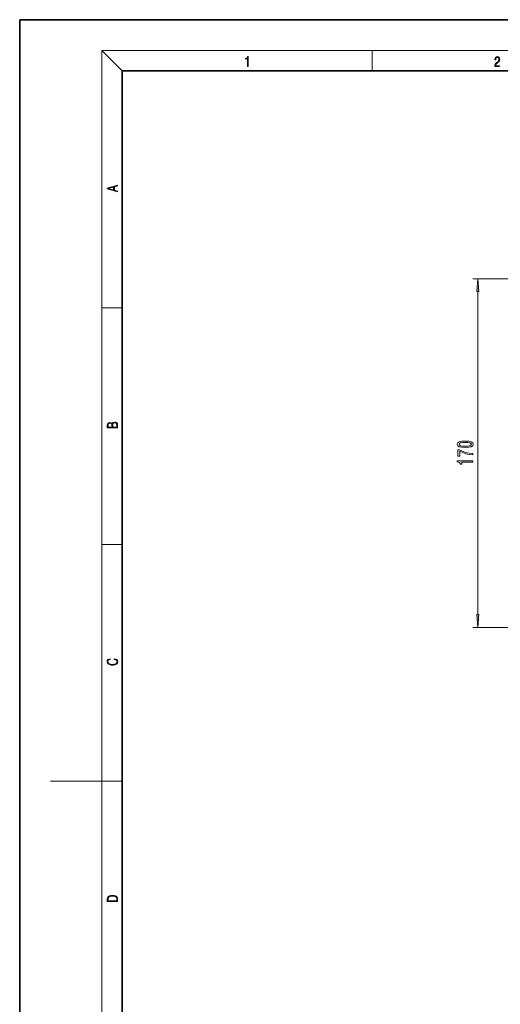
# Model space of a CAD drawing. Extents: x 0 to 420, y 0 to 297.
# Drawn here: x 0 to 94, y 105 to 297 of the extents above; entities that cross this region are included whole.
import ezdxf

# ---------------------------------------------------------------- set-up
doc = ezdxf.new("R2010")
doc.units = 0

msp = doc.modelspace()

# ---------------------------------------------------------------- linework, layer by layer
at = {"color": 7, "lineweight": 35}
for p, q in [((210, 297), (0, 297)), ((0, 297), (0, 0)), ((410, 287), (20, 287)), ((20, 287), (20, 10))]:
    msp.add_line(p, q, dxfattribs=at)
at = {"color": 7, "lineweight": 13}
for p, q in [((20, 287), (16, 291)), ((16, 291), (414, 291)), ((16, 291), (16, 6)), ((68.75, 287), (68.75, 291)), ((107.222954, 246.480179), (88.364502, 246.480179)), ((89.364502, 180.970657), (89.364502, 243.989685)), ((16, 240.833328), (20, 240.833328)), ((16, 194.666672), (20, 194.666672)), ((107.222954, 178.480164), (88.364502, 178.480164)), ((16, 148.5), (6, 148.5)), ((16, 148.5), (20, 148.5))]:
    msp.add_line(p, q, dxfattribs=at)
for points in [[(44.407661, 287.874939), (44.545349, 287.874939), (44.545349, 289.819305), (44.424351, 289.819305), (44.393055, 289.644073), (44.324211, 289.524445), (44.209469, 289.454926), (44.055088, 289.435425), (44.046741, 289.435425), (44.046741, 289.315826), (44.067604, 289.315826), (44.272053, 289.340851), (44.407661, 289.424316)], [(92.673645, 287.874939), (93.61454, 287.874939), (93.61454, 288.030701), (92.80925, 288.030701), (92.83429, 288.167023), (92.896873, 288.292175), (92.990753, 288.406219), (93.122185, 288.520294), (93.339157, 288.684387), (93.50605, 288.856873), (93.593674, 289.040436), (93.622879, 289.257416), (93.591591, 289.488281), (93.501877, 289.666321), (93.362106, 289.777588), (93.180603, 289.819305), (92.982407, 289.774811), (92.836372, 289.649628), (92.742493, 289.449341), (92.707024, 289.17395), (92.844719, 289.17395), (92.865578, 289.382599), (92.930252, 289.532806), (93.034561, 289.621796), (93.17643, 289.655182), (93.303688, 289.62738), (93.401741, 289.5495), (93.462242, 289.421539), (93.485191, 289.251862), (93.462242, 289.087738), (93.395485, 288.948639), (93.243187, 288.798431), (93.030396, 288.628754), (92.871841, 288.475769), (92.759178, 288.314453), (92.692421, 288.136414), (92.671562, 287.93335)], [(19.092789, 263.42276), (19.092789, 263.566711), (18.480827, 263.737793), (18.480827, 264.413727), (19.092789, 264.582703), (19.092789, 264.726654), (17.092789, 264.157104), (17.092789, 263.99231)], [(18.316711, 263.783691), (17.287504, 264.073669), (18.316711, 264.365753)], [(89.582397, 243.989685), (89.364502, 246.480179), (89.146614, 243.989685)], [(19.092787, 217.408386), (19.092787, 217.823547), (19.087223, 218.092667), (19.048281, 218.255386), (18.973177, 218.353439), (18.859129, 218.428558), (18.720047, 218.474442), (18.553148, 218.491135), (18.366779, 218.470276), (18.213789, 218.411865), (18.102522, 218.320068), (18.035763, 218.199066), (17.966223, 218.292953), (17.866083, 218.363876), (17.746473, 218.405609), (17.604609, 218.422287), (17.351479, 218.374313), (17.173454, 218.240784), (17.109476, 218.094757), (17.092787, 217.904907), (17.092787, 217.408386)], [(17.256905, 217.879868), (17.273594, 218.055115), (17.329226, 218.180283), (17.440493, 218.255386), (17.615736, 218.280426), (17.796541, 218.253311), (17.905025, 218.178207), (17.960659, 218.048859), (17.974567, 217.867355), (17.974567, 217.546082), (17.256905, 217.546082)], [(18.928671, 217.546082), (18.138683, 217.546082), (18.138683, 217.961243), (18.1665, 218.128128), (18.241604, 218.251221), (18.36956, 218.324234), (18.544804, 218.349274), (18.733955, 218.324234), (18.850784, 218.251221), (18.91198, 218.128128), (18.928669, 217.950806)], [(86.899086, 213.566483), (87.577759, 213.605392), (88.061913, 213.727295), (88.355865, 213.921814), (88.450958, 214.191559), (88.355865, 214.45871), (88.061913, 214.653229), (87.577759, 214.772537), (86.899086, 214.814041), (86.224731, 214.772537), (85.956726, 214.723251), (85.736267, 214.653229), (85.442314, 214.45871), (85.342896, 214.191559), (85.442314, 213.921814), (85.740585, 213.727295), (86.224731, 213.605392)], [(86.899086, 213.815475), (86.376038, 213.836227), (85.999954, 213.901062), (85.779488, 214.017776), (85.701683, 214.191559), (85.779488, 214.362732), (85.999954, 214.479462), (86.376038, 214.544296), (86.899086, 214.565048), (87.42646, 214.544296), (87.802551, 214.479462), (88.02301, 214.362732), (88.096497, 214.191559), (88.02301, 214.017776), (87.802551, 213.901062), (87.42646, 213.836227)], [(88.364502, 212.119659), (88.364502, 212.381622), (87.651245, 212.467209), (86.985542, 212.617645), (86.367386, 212.830322), (85.788139, 213.107834), (85.429352, 213.107834), (85.429352, 211.87326), (85.822723, 211.87326), (85.822723, 212.858856), (86.406288, 212.573547), (87.0158, 212.358276), (87.664215, 212.20784)], [(88.364502, 210.722107), (88.364502, 210.95813), (85.342896, 210.95813), (85.342896, 210.781754), (85.606583, 210.735077), (85.783813, 210.641708), (85.887558, 210.499054), (85.922142, 210.301926), (86.229057, 210.301926), (86.229057, 210.722107)], [(89.146614, 180.970657), (89.364502, 178.480164), (89.582397, 180.970657)], [(18.4391, 172.234772), (18.669977, 172.193054), (18.84244, 172.099167), (18.948141, 171.959396), (18.984303, 171.779984), (18.925888, 171.563004), (18.753426, 171.400284), (18.4697, 171.295975), (18.085833, 171.260513), (17.707529, 171.295975), (17.432148, 171.398193), (17.262466, 171.558838), (17.204052, 171.775803), (17.237432, 171.946884), (17.332008, 172.082489), (17.482216, 172.176361), (17.676931, 172.220169), (17.676931, 172.355774), (17.415457, 172.30571), (17.215179, 172.186798), (17.087223, 172.007385), (17.039936, 171.775803), (17.112259, 171.504593), (17.198488, 171.391937), (17.3181, 171.295975), (17.646334, 171.164536), (17.854956, 171.129074), (18.088614, 171.118637), (18.327835, 171.129074), (18.536459, 171.164536), (18.870256, 171.293884), (19.078878, 171.500427), (19.14842, 171.771637), (19.098351, 172.011551), (18.962049, 172.195145), (18.739519, 172.316147), (18.4391, 172.370377)], [(17.092787, 125.368179), (17.092787, 125.01561), (19.092787, 125.01561), (19.092787, 125.42868), (19.078878, 125.683205), (19.006556, 125.87722), (18.867474, 126.010742), (18.667196, 126.110878), (18.408503, 126.171379), (18.088614, 126.192245), (17.790979, 126.171379), (17.543413, 126.117134), (17.345917, 126.027428), (17.201271, 125.908516), (17.109476, 125.71032), (17.092787, 125.470406)], [(18.928671, 125.153297), (17.256905, 125.153297), (17.256905, 125.42868), (17.270811, 125.658165), (17.345917, 125.833412), (17.465527, 125.927292), (17.629644, 125.994049), (17.838266, 126.035774), (18.094177, 126.050377), (18.361216, 126.035774), (18.575401, 125.994049), (18.739519, 125.923119), (18.853565, 125.822983), (18.917543, 125.660255), (18.928669, 125.443283)]]:
    msp.add_lwpolyline(points, close=True, dxfattribs=at)
for points in [[(89.582397, 243.989685), (89.364502, 246.480179), (89.582397, 243.989685), (89.146614, 243.989685)], [(89.146614, 180.970657), (89.364502, 178.480164), (89.146614, 180.970657), (89.582397, 180.970657)]]:
    msp.add_solid(points, dxfattribs=at)

doc.saveas('drawing.dxf')
